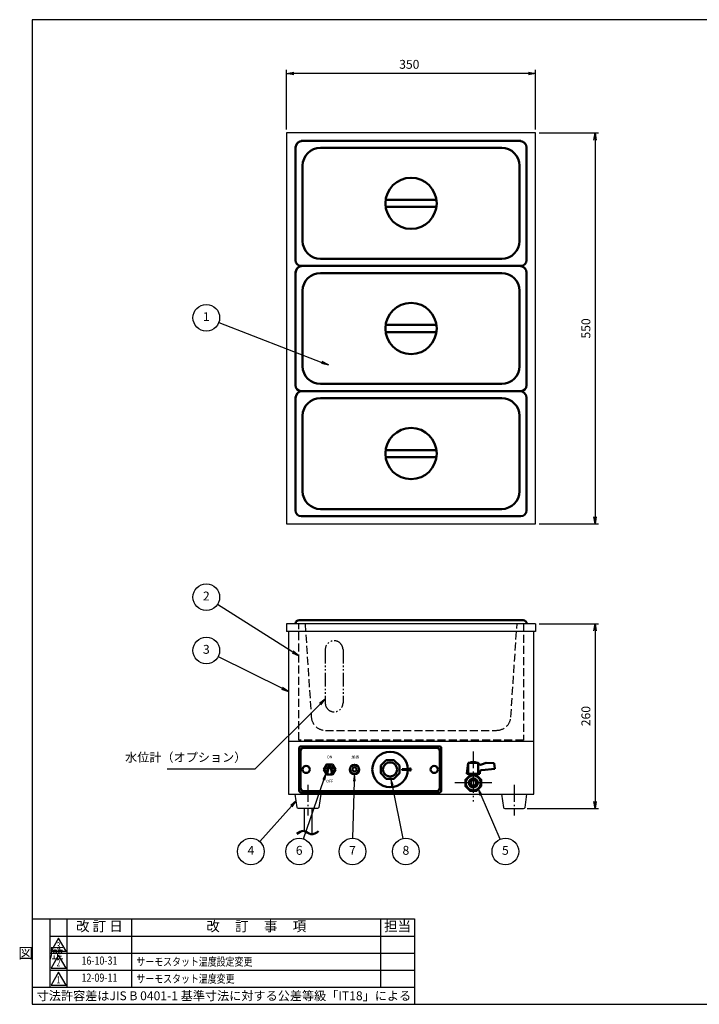
# Model space of a CAD drawing. Extents: x -18 to 1925, y 0 to 1385.
# Drawn here: x -18 to 938, y 0 to 1385 of the extents above; entities that cross this region are included whole.
import ezdxf
from ezdxf.enums import TextEntityAlignment as Align

# ---------------------------------------------------------------- set-up
doc = ezdxf.new("R2010")
doc.units = 0
doc.header["$LTSCALE"] = 5
for name, pattern in [('GEN3A', [3.125, 2.25, -0.875]), ('GEN4A', [16.25, 9.75, -1.5, 1, -1.5, 1, -1.5]), ('GEN7A', [6.875, 4.75, -0.875, 0.375, -0.875])]:
    doc.linetypes.add(name, pattern=pattern)
doc.layers.get('0').update_dxf_attribs({"linetype": 'CONTINUOUS'})
doc.layers.get('DEFPOINTS').update_dxf_attribs({"linetype": 'CONTINUOUS'})
doc.layers.add('1', color=7, linetype='CONTINUOUS', lineweight=50)
for name, color, linetype in [('2', 150, 'CONTINUOUS'), ('3A', 6, 'GEN3A'), ('4A', 3, 'GEN4A'), ('5', 3, 'CONTINUOUS'), ('7A', 4, 'GEN7A'), ('WAKU', 7, 'CONTINUOUS')]:
    doc.layers.add(name, color=color, linetype=linetype)
doc.styles.add('ACISOTS', font='simplex.shx', dxfattribs={"width": 0.8, "bigfont": 'extfont.shx'})
doc.styles.get("Standard").update_dxf_attribs({"font": 'simplex.shx', "bigfont": 'extfont.shx'})
doc.styles.add('縦書き', font='simplex.shx', dxfattribs={"bigfont": 'extfont.shx'})
doc.dimstyles.new('GEN-ISO', dxfattribs={"dimscale": 5, "dimtxt": 2.5, "dimasz": 2, "dimexe": 1, "dimexo": 1, "dimgap": 1, "dimtad": 1, "dimdsep": 46, "dimtxsty": 'ACISOTS', "dimblk1": 'OPEN', "dimblk2": 'OPEN', "dimsah": 1, "dimcen": 0, "dimclrd": 256, "dimclre": 256, "dimclrt": 2, "dimadec": 0, "dimazin": 0, "dimtp": 0.1, "dimtm": 0.1, "dimtfac": 0.71, "dimtmove": 0, "dimatfit": 3, "dimldrblk": 'OPEN', "dimfxl": 1, "dimtzin": 0, "dimarcsym": 0})

# ---------------------------------------------------------------- blocks, each defined once
blk = doc.blocks.new('改訂')
at = {"layer": 'WAKU', "color": 7, "linetype": 'Continuous'}
blk.add_text('改 訂 日', height=2.8, dxfattribs=at).set_placement((9.1, -2.4), align=Align.MIDDLE)
at = {"layer": 'WAKU', "width": 0.8}
for tag, p in [('日付3', (9.1, -7.2)), ('日付2', (9.1, -12)), ('日付1', (9.1, -16.8))]:
    blk.add_attdef(tag, text='', height=2.3, dxfattribs=at).set_placement(p, align=Align.MIDDLE)
at = {"layer": 'WAKU'}
for tag, p in [('担当3', (92.95, -7.2)), ('担当2', (92.95, -12)), ('担当1', (92.95, -16.8))]:
    blk.add_attdef(tag, text='', height=2.3, dxfattribs=at).set_placement(p, align=Align.MIDDLE)
at = {"layer": 'WAKU', "width": 0.8}
for tag, p in [('改訂事項3', (19.49, -7.2)), ('改訂事項2', (19.49, -12)), ('改訂事項1', (19.49, -16.8))]:
    blk.add_attdef(tag, text='', height=2.3, dxfattribs=at).set_placement(p, align=Align.MIDDLE_LEFT)
blk = doc.blocks.new('A$C3AE4576B')
at = {"layer": '1'}
blk.add_line((4.999995, 154.999999), (319.999995, 154.999999), dxfattribs=at)
for centre, start, end in [((4.999995, 149.999999), 90, 180), ((319.999995, 149.999999), 0, 90)]:
    blk.add_arc(centre, 5, start, end, dxfattribs=at)
at = {"layer": '3A'}
for p, q in [((13.499995, 149.999999), (22.255353, 18.669618)), ((302.744636, 18.669618), (311.499995, 149.999999)), ((42.211057, -0.000001), (282.788933, -0.000001))]:
    blk.add_line(p, q, dxfattribs=at)
for centre, start, end in [((42.211057, 19.999999), 183.814075, 270), ((282.788933, 19.999999), 270, 356.185925)]:
    blk.add_arc(centre, 20, start, end, dxfattribs=at)
blk = doc.blocks.new('*S22')
at = {"layer": '5', "linetype": 'Continuous'}
for p, q in [((412, 429.4), (404, 423.3)), ((404.9, 422.3), (412, 429.4)), ((405.9, 421.4), (412, 429.4))]:
    blk.add_line(p, q, dxfattribs=at)
at = {"layer": '5'}
for p, q in [((313.6, 331), (404.9, 422.3)), ((189.8, 331), (313.6, 331))]:
    blk.add_line(p, q, dxfattribs=at)
at = {"layer": '5', "color": 2, "insert": (301.1, 337.3), "char_height": 12.5, "attachment_point": 9, "style": 'ACISOTS'}
blk.add_mtext('水位計（オプション）', dxfattribs=at)
blk = doc.blocks.new('_OPEN')
at = {"color": 0, "linetype": 'ByBlock'}
for p, q in [((-1, 0.17), (0, 0)), ((0, 0), (-1, -0.17)), ((0, 0), (-1, 0))]:
    blk.add_line(p, q, dxfattribs=at)
blk = doc.blocks.new('*D8')
at = {"layer": '5', "lineweight": -2}
for p, q in [((357.7, 1230.7), (357.7, 1314.3)), ((697.7, 1309.3), (367.7, 1309.3)), ((707.7, 1230.7), (707.7, 1314.3))]:
    blk.add_line(p, q, dxfattribs=at)
at = {"layer": 'DEFPOINTS', "color": 0}
for p in [(357.7, 1309.3), (357.7, 1225.7), (707.7, 1225.7)]:
    blk.add_point(p, dxfattribs=at)
at = {"layer": '5', "lineweight": -2, "xscale": 10, "yscale": 10, "zscale": 10, "rotation": 180}
blk.add_blockref('_OPEN', (357.7, 1309.3), dxfattribs=at)
at = {"layer": '5', "lineweight": -2, "xscale": 10, "yscale": 10, "zscale": 10}
blk.add_blockref('_OPEN', (707.7, 1309.3), dxfattribs=at)
at = {"layer": '5', "color": 2, "insert": (530.2, 1320.6), "char_height": 12.5, "attachment_point": 5, "style": 'ACISOTS'}
blk.add_mtext('350', dxfattribs=at)
blk = doc.blocks.new('*D9')
at = {"layer": '5', "lineweight": -2}
for p, q in [((712.7, 535.4), (796.4, 535.4)), ((791.4, 525.4), (791.4, 285.4)), ((695.8, 275.4), (796.4, 275.4))]:
    blk.add_line(p, q, dxfattribs=at)
at = {"layer": 'DEFPOINTS', "color": 0}
for p in [(707.7, 535.4), (690.8, 275.4), (791.4, 275.4)]:
    blk.add_point(p, dxfattribs=at)
at = {"layer": '5', "lineweight": -2, "xscale": 10, "yscale": 10, "zscale": 10}
for p, rotation in [((791.4, 535.4), 90), ((791.4, 275.4), 270)]:
    blk.add_blockref('_OPEN', p, dxfattribs=dict(at, rotation=rotation))
at = {"layer": '5', "color": 2, "insert": (780.1, 405.4), "char_height": 12.5, "attachment_point": 5, "rotation": 90, "style": 'ACISOTS'}
blk.add_mtext('260', dxfattribs=at)
blk = doc.blocks.new('*D10')
at = {"layer": '5', "lineweight": -2}
for p, q in [((712.7, 1225.7), (796.4, 1225.7)), ((791.4, 1215.7), (791.4, 685.7)), ((712.7, 675.7), (796.4, 675.7))]:
    blk.add_line(p, q, dxfattribs=at)
at = {"layer": 'DEFPOINTS', "color": 0}
for p in [(707.7, 1225.7), (707.7, 675.7), (791.4, 675.7)]:
    blk.add_point(p, dxfattribs=at)
at = {"layer": '5', "lineweight": -2, "xscale": 10, "yscale": 10, "zscale": 10}
for p, rotation in [((791.4, 1225.7), 90), ((791.4, 675.7), 270)]:
    blk.add_blockref('_OPEN', p, dxfattribs=dict(at, rotation=rotation))
at = {"layer": '5', "color": 2, "insert": (780.1, 950.7), "char_height": 12.5, "attachment_point": 5, "rotation": 90, "style": 'ACISOTS'}
blk.add_mtext('550', dxfattribs=at)
blk = doc.blocks.new('A$C7A3A7875')
at = {"layer": '4A', "ltscale": 0.4}
for p, q in [((-12.5, -12.5), (-12.5, -87.5)), ((12.5, -12.5), (12.5, -87.5))]:
    blk.add_line(p, q, dxfattribs=at)
for centre, start, end in [((0, -12.5), 0, 180), ((0, -87.5), 180, 0)]:
    blk.add_arc(centre, 12.5, start, end, dxfattribs=at)
blk = doc.blocks.new('A$C42D85771')
at = {"layer": '2'}
for p, q in [((-45.5, 0), (-42.755498, -18.29668)), ((-12.244502, -18.29668), (-9.5, 0)), ((-40.777625, -20), (-14.222375, -20))]:
    blk.add_line(p, q, dxfattribs=at)
for centre, start, end in [((-40.777625, -18), 188.530766, 270), ((-14.222375, -18), 270, 351.469234)]:
    blk.add_arc(centre, 2, start, end, dxfattribs=at)
at = {"layer": '7A'}
blk.add_line((-27.5, 13.270813), (-27.5, -29.696348), dxfattribs=at)
blk = doc.blocks.new('A$C56624DB2')
at = {"layer": '1'}
for p, q in [((0.000002, 45.999999), (1.000002, 53.999999)), ((18.341355, 44.134841), (0.000002, 45.999999)), ((1.000002, 53.999999), (12.000002, 54.399999)), ((12.000002, 54.399999), (18.846437, 51.869795)), ((23.200002, 54.399999), (22.47219, 53.162718)), ((23.200002, 54.399999), (37.200002, 54.399999)), ((37.200002, 54.399999), (23.200002, 54.399999)), ((23.200002, 54.399999), (23.200002, 38.999999)), ((37.200002, 54.399999), (39.200002, 38.999999)), ((37.200002, 38.999999), (37.200002, 54.399999)), ((21.200002, 38.999999), (21.200002, 41.138173)), ((39.200002, 38.999999), (21.200002, 38.999999)), ((24.700002, 36.265309), (24.700002, 38.999999)), ((35.700002, 38.999999), (35.700002, 36.265309)), ((39.200002, 38.999999), (37.200002, 38.999999))]:
    blk.add_line(p, q, dxfattribs=at)
blk.add_lwpolyline([(19.113448, 21.494353), (25.607801, 14.999999), (34.792204, 14.999999), (41.286557, 21.494353), (41.286557, 30.678755), (34.792204, 37.173108), (25.607801, 37.173108), (19.113448, 30.678755)], close=True, dxfattribs=at)
for radius in [10.5, 6.5, 4]:
    blk.add_circle((30.200002, 26.086554), radius, dxfattribs=at)
for centre, radius, start, end in [((30.200002, 41.199999), 14.3, 67.380135, 112.619865), ((18.200002, 41.138173), 3, 0, 87.299371), ((19.886387, 54.683779), 3, 249.717441, 329.534455)]:
    blk.add_arc(centre, radius, start, end, dxfattribs=at)
at = {"layer": '7A'}
for p, q in [((30.200002, 70.499999), (30.200002, -0.000001)), ((4.113448, 26.086554), (56.286557, 26.086554))]:
    blk.add_line(p, q, dxfattribs=at)
blk = doc.blocks.new('A$C67D059D6')
at = {"layer": '1'}
for points in [[(-0.6, 17), (0.6, 17), (0.6, 23), (-0.6, 23)], [(-5.384777, 13), (-13, 5.384776), (-13, -5.384777), (-5.384777, -13), (5.384776, -13), (13, -5.384777), (13, 5.384776), (5.384776, 13)]]:
    blk.add_lwpolyline(points, close=True, dxfattribs=at)
for radius in [25, 10]:
    blk.add_circle((0, 0), radius, dxfattribs=at)
blk = doc.blocks.new('A$C2F1C0B55')
at = {"layer": '1'}
for p, q in [((-149.2, 0.4), (-150, -3.7)), ((-144.8, 0.4), (-144, -3.7))]:
    blk.add_line(p, q, dxfattribs=at)
blk.add_lwpolyline([(-187, 32.5), (7, 32.5, -0.414214), (10, 29.5), (10, -29.5, -0.414214), (7, -32.5), (-187, -32.5, -0.414214), (-190, -29.5), (-190, 29.5, -0.414214)], format="xyb", close=True, dxfattribs=at)
for points in [[(-183, 30.5), (3, 30.5)], [(-188, -25.5), (-188, 25.5)], [(8, 25.5), (8, -25.5)], [(3, -30.5), (-183, -30.5)]]:
    blk.add_lwpolyline(points, dxfattribs=at)
at = {"layer": '1', "color": 7, "ltscale": 10}
blk.add_lwpolyline([(-145.6, -7), (-143, -7), (-138.9, 0), (-143, 7), (-151, 7), (-155.1, 0), (-151, -7), (-148.4, -7)], dxfattribs=at)
at = {"layer": '1'}
for centre, radius in [((-180, 0), 5), ((-112, 0), 6.5), ((-112, 0), 3), ((-34, 0), 1.5), ((0, 0), 5)]:
    blk.add_circle(centre, radius, dxfattribs=at)
for centre, radius, start, end in [((-183, 25.5), 5, 90, 180), ((3, 25.5), 5, 0, 90), ((-147, 0), 4, 315.0053, 224.9947), ((-147, 0), 2.25, 10.7765, 169.2235), ((-147, -4.3), 3.05, 169.2235, 10.7765), ((-183, -25.5), 5, 180, 270), ((3, -25.5), 5, 270, 0)]:
    blk.add_arc(centre, radius, start, end, dxfattribs=at)
at = {"layer": '1', "rotation": 270}
blk.add_blockref('A$C67D059D6', (-62, 0), dxfattribs=at)
at = {"layer": '1', "char_height": 4, "width": 10}
for s, insert, attachment_point in [('ON', (-147, 17), 5), ('加熱', (-116.4, 19.4), 1), ('OFF', (-147, -17), 5)]:
    blk.add_mtext(s, dxfattribs=dict(at, insert=insert, attachment_point=attachment_point))
blk = doc.blocks.new('1／3_H')
at = {"layer": '1'}
for p, q in [((-88, -154.5), (-88, 154.5)), ((-80, 162.5), (80, 162.5)), ((-53, 152.5), (53, 152.5)), ((88, -154.5), (88, 154.5)), ((-78, -127.5), (-78, 127.5)), ((78, -127.5), (78, 127.5)), ((-5, 35.7), (-5, -35.7)), ((5, -35.7), (5, 35.7)), ((80, -162.5), (-80, -162.5)), ((53, -152.5), (-53, -152.5))]:
    blk.add_line(p, q, dxfattribs=at)
blk.add_circle((0, 0), 36, dxfattribs=at)
for centre, radius, start, end in [((-80, 154.5), 8, 90, 180), ((-53, 127.5), 25, 90, 180), ((53, 127.5), 25, 0, 90), ((78, 152.5), 10, 0, 90), ((-53, -127.5), 25, 180, 270), ((53, -127.5), 25, 270, 0), ((-80, -154.5), 8, 180, 270), ((78, -152.5), 10, 270, 0)]:
    blk.add_arc(centre, radius, start, end, dxfattribs=at)

msp = doc.modelspace()

# ---------------------------------------------------------------- linework, layer by layer
for p, q in [((382.293, 275.368), (382.293, 243.659)), ((393.293, 275.368), (393.293, 239.024))]:
    msp.add_line(p, q)
at = {"layer": '1'}
msp.add_open_spline([(402.722, 243.534), (399.09, 241.002), (391.925, 236.004), (381.844, 246.701), (375.265, 241.875), (372.152, 239.591)], degree=3, knots=[0, 0, 0, 0, 11.70978185, 23.10699525, 33.34748249, 33.34748249, 33.34748249, 33.34748249], dxfattribs=at)
at = {"layer": '2'}
for p, q in [((707.686, 535.368), (357.686, 535.368)), ((357.686, 535.368), (357.686, 524.368)), ((707.686, 535.368), (707.686, 524.438)), ((707.686, 524.368), (357.686, 524.368)), ((360.186, 524.368), (360.186, 295.368)), ((705.186, 295.368), (705.186, 524.368)), ((360.186, 370.368), (705.186, 370.368)), ((360.186, 295.368), (705.186, 295.368))]:
    msp.add_line(p, q, dxfattribs=at)
msp.add_lwpolyline([(357.686, 1225.677), (357.686, 675.677), (707.686, 675.677), (707.686, 1225.677)], close=True, dxfattribs=at)
at = {"layer": '3A'}
for p, q in [((374.686, 371.368), (374.686, 535.368)), ((690.686, 535.368), (690.686, 371.368)), ((690.686, 371.368), (374.686, 371.368))]:
    msp.add_line(p, q, dxfattribs=at)
at = {"layer": '5'}
for p, q in [((262.276, 958.941), (407.316, 902.98)), ((260.618, 562.646), (366.24, 495.672)), ((261.561, 489.316), (351.237, 444.579)), ((381.465, 232.697), (410.095, 315.797)), ((450.844, 233.713), (452.926, 313.871)), ((521.607, 233.34), (506.453, 307.57)), ((657.856, 232.193), (631.122, 294.342)), ((319.994, 228.943), (364.39, 278.563))]:
    msp.add_line(p, q, dxfattribs=at)
at = {"layer": '5', "linetype": 'Continuous'}
for p, q in [((406.842, 901.752), (416.646, 899.38)), ((407.316, 902.98), (416.646, 899.38)), ((416.646, 899.38), (407.79, 904.208)), ((365.535, 494.561), (374.686, 490.317)), ((366.24, 495.672), (374.686, 490.317)), ((374.686, 490.317), (366.945, 496.784)), ((350.65, 443.401), (360.186, 440.115)), ((351.237, 444.579), (360.186, 440.115)), ((360.186, 440.115), (351.825, 445.757)), ((413.353, 325.252), (408.85, 316.226)), ((410.095, 315.797), (413.353, 325.252)), ((411.34, 315.369), (413.353, 325.252)), ((453.186, 323.868), (451.61, 313.905)), ((452.926, 313.871), (453.186, 323.868)), ((454.242, 313.837), (453.186, 323.868)), ((506.453, 307.57), (504.453, 317.368)), ((507.743, 307.833), (504.453, 317.368)), ((504.453, 317.368), (505.163, 307.306)), ((631.122, 294.342), (627.171, 303.528)), ((632.332, 294.862), (627.171, 303.528)), ((627.171, 303.528), (629.913, 293.822)), ((371.058, 286.016), (363.409, 279.441)), ((364.39, 278.563), (371.058, 286.016)), ((365.371, 277.686), (371.058, 286.016))]:
    msp.add_line(p, q, dxfattribs=at)
at = {"layer": '5', "color": 3}
for centre in [(244.783, 965.69), (244.783, 572.686), (244.783, 497.686), (307.491, 214.969), (375.357, 214.969), (450.357, 214.969), (525.357, 214.969), (665.265, 214.969)]:
    msp.add_circle(centre, 18.75, dxfattribs=at)
at = {"layer": 'WAKU', "color": 7, "linetype": 'Continuous'}
for p, q in [((25, 24), (25, 120)), ((49, 24), (49, 120)), ((140, 24), (140, 120)), ((490, 24), (490, 120)), ((25, 96), (537.5, 96)), ((37, 93.112), (26.479, 74.888)), ((47.521, 74.888), (37, 93.112)), ((25, 72), (537.5, 72)), ((26.479, 74.888), (47.521, 74.888)), ((37, 69.112), (26.479, 50.888)), ((47.521, 50.888), (37, 69.112)), ((25, 48), (537.5, 48)), ((26.479, 50.888), (47.521, 50.888)), ((37, 45.112), (26.479, 26.888)), ((47.521, 26.888), (37, 45.112)), ((26.479, 26.888), (47.521, 26.888))]:
    msp.add_line(p, q, dxfattribs=at)
at = {"layer": 'WAKU', "color": 200, "linetype": 'Continuous'}
msp.add_line((0, 24), (537.5, 24), dxfattribs=at)
at = {"layer": 'WAKU', "color": 1}
msp.add_lwpolyline([(0, 0), (1925, 0), (1925, 1385), (0, 1385)], close=True, dxfattribs=at)
at = {"layer": 'WAKU', "color": 200, "linetype": 'Continuous'}
msp.add_lwpolyline([(0, 120), (537.5, 120), (537.5, 0)], dxfattribs=at)

# ---------------------------------------------------------------- block references
at = {"layer": '1', "rotation": 90}
for p in [(532.686, 1126.677), (532.686, 950.677), (532.686, 774.677)]:
    msp.add_blockref('1／3_H', p, dxfattribs=at)
at = {"layer": '1'}
for name, p in [('A$C7A3A7875', (424.494, 511.368)), ('A$C42D85771', (705.186, 295.368))]:
    msp.add_blockref(name, p, dxfattribs=at)
at = {"layer": '1', "xscale": -1}
for name, p in [('A$C56624DB2', (650.386, 285.281)), ('A$C42D85771', (360.186, 295.368))]:
    msp.add_blockref(name, p, dxfattribs=at)
at = {"layer": '1'}
ref = msp.add_blockref('改訂', (49, 120), dxfattribs=dict(at, xscale=5, yscale=5, zscale=5))
ref.add_attrib('日付1', '12-09-11', dxfattribs={"layer": 'WAKU', "height": 11.5, "width": 0.8}).set_placement((94.5, 36), align=Align.MIDDLE)
ref.add_attrib('改訂事項1', 'サーモスタット温度変更', dxfattribs={"layer": 'WAKU', "height": 11.5, "width": 0.8}).set_placement((146.427, 36), align=Align.MIDDLE_LEFT)
ref.add_attrib('日付2', '16-10-31', dxfattribs={"layer": 'WAKU', "height": 11.5, "width": 0.8}).set_placement((94.5, 60), align=Align.MIDDLE)
ref.add_attrib('改訂事項2', 'サーモスタット温度設定変更', dxfattribs={"layer": 'WAKU', "height": 11.5, "width": 0.8}).set_placement((146.427, 60), align=Align.MIDDLE_LEFT)
at = {"layer": '2'}
msp.add_blockref('A$C2F1C0B55', (565.186, 330.368), dxfattribs=at)
at = {"layer": '5'}
msp.add_blockref('*S22', (0, 0), dxfattribs=at)
at = {"layer": '7A'}
msp.add_blockref('A$C3AE4576B', (370.182, 385.368), dxfattribs=at)

# ---------------------------------------------------------------- texts
at = {"layer": '5', "color": 7, "char_height": 12.5, "attachment_point": 5, "style": 'ACISOTS'}
for s, insert in [('1', (244.783, 965.69)), ('2', (244.783, 572.686)), ('3', (244.783, 497.686)), ('4', (307.491, 214.969)), ('6', (375.357, 214.969)), ('7', (450.357, 214.969)), ('8', (525.357, 214.969)), ('5', (665.265, 214.969))]:
    msp.add_mtext(s, dxfattribs=dict(at, insert=insert))
at = {"layer": 'WAKU', "color": 7, "linetype": 'Continuous'}
for s, p in [('改     訂     事     項', (315, 108)), ('担当', (513.75, 108))]:
    msp.add_text(s, height=14, dxfattribs=at).set_placement(p, align=Align.MIDDLE)
at = {"layer": 'WAKU', "color": 7, "linetype": 'Continuous', "width": 0.7}
for s, p in [('3', (36.832, 81.045)), ('2', (36.832, 57.045)), ('1', (36.832, 33.045))]:
    msp.add_text(s, height=10, dxfattribs=at).set_placement(p, align=Align.MIDDLE)
at = {"layer": 'WAKU', "style": '縦書き'}
msp.add_text('図     歴', height=15, dxfattribs=at).set_placement((12.5, 72), align=Align.MIDDLE_CENTER)
at = {"layer": 'WAKU', "color": 7, "linetype": 'Continuous'}
msp.add_text('寸法許容差はJIS B 0401-1 基準寸法に対する公差等級「IT18」による', height=12.5, dxfattribs=at).set_placement((269.55, 12), align=Align.MIDDLE_CENTER)

# ---------------------------------------------------------------- dimensions: what is measured, and where the dimension line sits
at = {"layer": '5'}
dim = msp.add_linear_dim(base=(357.686, 1309.347), p1=(707.686, 1225.677), p2=(357.686, 1225.677), dimstyle='GEN-ISO', override={"dimpost": '<>'}, dxfattribs=at)
dim.commit()
dim.dimension.update_dxf_attribs({"geometry": '*D8', "text_midpoint": (530.186, 1309.347), "dimtype": 160})
dim = msp.add_linear_dim(base=(791.356, 675.677), p1=(707.686, 1225.677), p2=(707.686, 675.677), angle=270, dimstyle='GEN-ISO', override={"dimpost": '<>'}, dxfattribs=at)
dim.commit()
dim.dimension.update_dxf_attribs({"geometry": '*D10', "text_midpoint": (791.356, 950.677), "dimtype": 160})
dim = msp.add_linear_dim(base=(791.356, 275.368), p1=(707.686, 535.368), p2=(690.848, 275.368), angle=270, dimstyle='GEN-ISO', override={"dimscale": 5, "dimpost": '<>'}, dxfattribs=at)
dim.commit()
dim.dimension.update_dxf_attribs({"geometry": '*D9', "text_midpoint": (780.106, 405.368)})

doc.saveas('drawing.dxf')
